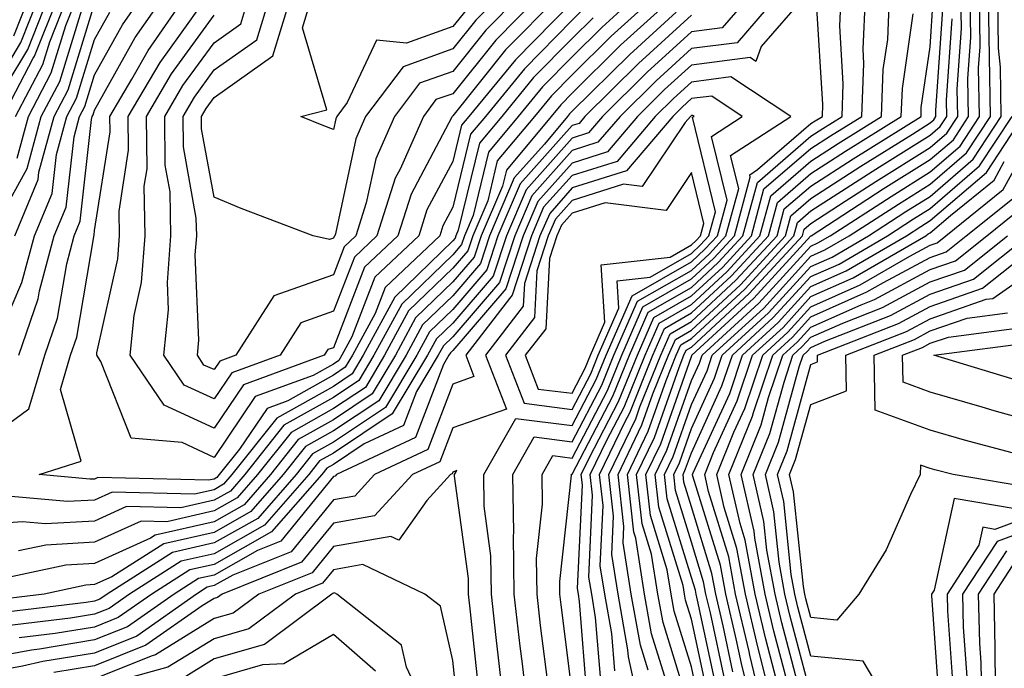
# Model space of a CAD drawing. Units: inches. Extents: x 1031843 to 1034483, y 7218698 to 7221338.
# Drawn here: x 1033372 to 1033454, y 7218746 to 7218800 of the extents above; entities that cross this region are included whole.
import ezdxf

# ---------------------------------------------------------------- set-up
doc = ezdxf.new("R2010")
doc.units = ezdxf.units.IN
doc.header["$MEASUREMENT"] = 0
doc.layers.add('Contour_10317218', color=7, linetype='Continuous', true_color=0xfe7e9f)

msp = doc.modelspace()

# ---------------------------------------------------------------- linework, layer by layer
at = {"layer": 'Contour_10317218'}
for points in [[(1033368.05, 7218764.127, 2968), (1033372.542, 7218767.428, 2968), (1033373.87, 7218771.92, 2968), (1033374.944, 7218775.026, 2968), (1033375.706, 7218779.576, 2968), (1033376.331, 7218781.92, 2968), (1033376.839, 7218783.131, 2968), (1033377.796, 7218791.666, 2968), (1033377.855, 7218791.92, 2968), (1033377.933, 7218792.037, 2968), (1033378.05, 7218792.428, 2968), (1033381.448, 7218798.522, 2968), (1033383.831, 7218801.92, 2968)], [(1033423.343, 7218801.92, 2969), (1033420.569, 7218799.401, 2969), (1033418.05, 7218796.92, 2969), (1033415.569, 7218794.401, 2969), (1033413.538, 7218791.92, 2969), (1033411.038, 7218788.932, 2969), (1033409.749, 7218783.619, 2969), (1033409.026, 7218781.92, 2969), (1033408.773, 7218781.197, 2969), (1033408.05, 7218780.338, 2969), (1033403.773, 7218776.197, 2969), (1033401.448, 7218771.92, 2969), (1033400.179, 7218769.791, 2969), (1033398.05, 7218768.385, 2969), (1033393.909, 7218766.061, 2969), (1033390.628, 7218761.92, 2969), (1033389.437, 7218760.533, 2969), (1033388.05, 7218759.772, 2969), (1033385.257, 7218759.127, 2969), (1033380.726, 7218759.244, 2969), (1033378.05, 7218758.014, 2969), (1033373.929, 7218757.799, 2969), (1033371.995, 7218757.975, 2969), (1033368.05, 7218757.682, 2969)], [(1033437.484, 7218801.92, 2976), (1033433.89, 7218797.76, 2976), (1033433.441, 7218796.529, 2976), (1033432.972, 7218796.842, 2976), (1033428.05, 7218796.197, 2976), (1033425.804, 7218794.166, 2976), (1033423.538, 7218791.92, 2976), (1033421.019, 7218788.951, 2976), (1033418.05, 7218788.014, 2976), (1033415.179, 7218784.791, 2976), (1033413.948, 7218781.92, 2976), (1033412.503, 7218777.467, 2976), (1033408.05, 7218772.311, 2976), (1033407.855, 7218772.115, 2976), (1033407.737, 7218771.92, 2976), (1033407.269, 7218771.139, 2976), (1033404.944, 7218765.026, 2976), (1033398.304, 7218761.92, 2976), (1033398.187, 7218761.783, 2976), (1033398.05, 7218761.764, 2976), (1033393.636, 7218756.334, 2976), (1033391.683, 7218755.553, 2976), (1033388.05, 7218753.502, 2976), (1033386.761, 7218753.209, 2976), (1033384.71, 7218751.92, 2976), (1033380.804, 7218749.166, 2976), (1033378.05, 7218748.072, 2976), (1033373.441, 7218747.311, 2976), (1033372.757, 7218747.213, 2976), (1033368.05, 7218746.354, 2976)], [(1033368.362, 7218792.233, 2977), (1033371.859, 7218798.111, 2977), (1033373.362, 7218801.92, 2977)], [(1033426.566, 7218801.92, 2971), (1033422.093, 7218797.877, 2971), (1033418.05, 7218793.873, 2971), (1033417.093, 7218792.877, 2971), (1033416.292, 7218791.92, 2971), (1033412.542, 7218787.428, 2971), (1033412.21, 7218786.08, 2971), (1033410.433, 7218781.92, 2971), (1033409.847, 7218780.123, 2971), (1033408.05, 7218778.053, 2971), (1033404.925, 7218775.045, 2971), (1033403.245, 7218771.92, 2971), (1033401.292, 7218768.678, 2971), (1033398.05, 7218766.51, 2971), (1033395.101, 7218764.869, 2971), (1033392.776, 7218761.92, 2971), (1033390.569, 7218759.401, 2971), (1033388.05, 7218757.975, 2971), (1033383.128, 7218756.842, 2971), (1033382.737, 7218756.608, 2971), (1033378.05, 7218754.479, 2971), (1033375.628, 7218754.342, 2971), (1033369.066, 7218752.936, 2971)], [(1033370.355, 7218791.92, 2975), (1033372.913, 7218796.783, 2975), (1033373.011, 7218796.959, 2975), (1033374.984, 7218801.92, 2975)], [(1033370.648, 7218794.518, 2976), (1033372.444, 7218797.526, 2976), (1033374.183, 7218801.92, 2976)], [(1033432.855, 7218801.92, 2974), (1033430.628, 7218799.342, 2974), (1033428.05, 7218799.01, 2974), (1033424.339, 7218795.631, 2974), (1033420.589, 7218791.92, 2974), (1033419.417, 7218790.553, 2974), (1033418.05, 7218790.104, 2974), (1033414.202, 7218785.768, 2974), (1033412.542, 7218781.92, 2974), (1033411.429, 7218778.541, 2974), (1033408.05, 7218774.615, 2974), (1033406.683, 7218773.287, 2974), (1033405.941, 7218771.92, 2974), (1033402.972, 7218766.998, 2974), (1033398.05, 7218763.717, 2974), (1033396.898, 7218763.072, 2974), (1033395.999, 7218761.92, 2974), (1033392.288, 7218757.682, 2974), (1033388.05, 7218755.299, 2974), (1033385.296, 7218754.674, 2974), (1033380.96, 7218751.92, 2974), (1033379.261, 7218750.709, 2974), (1033378.05, 7218750.24, 2974), (1033376.038, 7218749.908, 2974), (1033370.706, 7218749.264, 2974)], [(1033371.292, 7218798.678, 2978), (1033372.562, 7218801.92, 2978)], [(1033371.429, 7218791.92, 2974), (1033373.714, 7218796.256, 2974), (1033374.3, 7218798.17, 2974), (1033375.784, 7218801.92, 2974)], [(1033371.546, 7218788.424, 2973), (1033372.503, 7218791.92, 2973), (1033374.417, 7218795.553, 2973), (1033375.648, 7218799.518, 2973), (1033376.585, 7218801.92, 2973)], [(1033424.964, 7218801.92, 2970), (1033421.331, 7218798.639, 2970), (1033418.05, 7218795.397, 2970), (1033416.331, 7218793.639, 2970), (1033414.905, 7218791.92, 2970), (1033411.78, 7218788.19, 2970), (1033410.98, 7218784.85, 2970), (1033409.73, 7218781.92, 2970), (1033409.319, 7218780.651, 2970), (1033408.05, 7218779.205, 2970), (1033404.339, 7218775.631, 2970), (1033402.347, 7218771.92, 2970), (1033400.745, 7218769.225, 2970), (1033398.05, 7218767.447, 2970), (1033394.515, 7218765.455, 2970), (1033391.702, 7218761.92, 2970), (1033390.003, 7218759.967, 2970), (1033388.05, 7218758.873, 2970), (1033384.105, 7218757.975, 2970), (1033381.956, 7218758.014, 2970), (1033378.05, 7218756.256, 2970), (1033373.948, 7218756.022, 2970), (1033371.663, 7218755.533, 2970)], [(1033371.702, 7218771.92, 2969), (1033373.323, 7218776.647, 2969), (1033373.441, 7218777.311, 2969), (1033374.671, 7218781.92, 2969), (1033375.667, 7218784.303, 2969), (1033376.331, 7218790.201, 2969), (1033376.78, 7218791.92, 2969), (1033377.23, 7218792.74, 2969), (1033378.05, 7218795.397, 2969), (1033380.394, 7218799.576, 2969), (1033382.015, 7218801.92, 2969)], [(1033435.179, 7218801.92, 2975), (1033431.878, 7218798.092, 2975), (1033428.05, 7218797.604, 2975), (1033425.081, 7218794.889, 2975), (1033422.073, 7218791.92, 2975), (1033420.218, 7218789.752, 2975), (1033418.05, 7218789.068, 2975), (1033414.691, 7218785.279, 2975), (1033413.245, 7218781.92, 2975), (1033411.976, 7218777.994, 2975), (1033408.05, 7218773.463, 2975), (1033407.269, 7218772.701, 2975), (1033406.839, 7218771.92, 2975), (1033405.003, 7218768.873, 2975), (1033403.929, 7218766.041, 2975), (1033400.628, 7218764.498, 2975), (1033398.05, 7218762.779, 2975), (1033397.503, 7218762.467, 2975), (1033397.073, 7218761.92, 2975), (1033392.855, 7218757.115, 2975), (1033388.05, 7218754.401, 2975), (1033386.038, 7218753.932, 2975), (1033382.835, 7218751.92, 2975), (1033380.023, 7218749.947, 2975), (1033378.05, 7218749.147, 2975), (1033374.73, 7218748.6, 2975), (1033371.722, 7218748.248, 2975)], [(1033419.026, 7218800.943, 2967), (1033418.05, 7218799.967, 2967), (1033414.066, 7218795.904, 2967), (1033410.784, 7218791.92, 2967), (1033409.534, 7218790.436, 2967), (1033408.05, 7218784.322, 2967), (1033407.21, 7218782.76, 2967), (1033406.956, 7218781.92, 2967), (1033402.386, 7218777.584, 2967), (1033401.546, 7218775.416, 2967), (1033399.651, 7218771.92, 2967), (1033399.046, 7218770.924, 2967), (1033398.05, 7218770.24, 2967), (1033394.222, 7218768.092, 2967), (1033392.503, 7218767.467, 2967), (1033390.179, 7218764.049, 2967), (1033388.48, 7218761.92, 2967), (1033388.284, 7218761.686, 2967), (1033388.05, 7218761.549, 2967), (1033387.581, 7218761.451, 2967), (1033378.304, 7218761.666, 2967), (1033378.05, 7218761.549, 2967), (1033377.659, 7218761.529, 2967), (1033373.401, 7218761.92, 2967), (1033376.917, 7218763.053, 2967), (1033375.179, 7218769.049, 2967), (1033376.019, 7218771.92, 2967), (1033376.546, 7218773.424, 2967), (1033377.972, 7218781.842, 2967), (1033377.991, 7218781.92, 2967), (1033378.011, 7218781.959, 2967), (1033378.05, 7218782.35, 2967), (1033379.339, 7218790.631, 2967), (1033379.319, 7218791.92, 2967), (1033381.155, 7218795.026, 2967), (1033382.523, 7218797.447, 2967), (1033385.628, 7218801.92, 2967)], [(1033418.05, 7218801.49, 2966), (1033413.304, 7218796.666, 2966), (1033409.398, 7218791.92, 2966), (1033408.792, 7218791.178, 2966), (1033408.05, 7218788.151, 2966), (1033405.882, 7218784.088, 2966), (1033405.198, 7218781.92, 2966), (1033401.526, 7218778.443, 2966), (1033399.593, 7218773.463, 2966), (1033398.773, 7218771.92, 2966), (1033398.499, 7218771.471, 2966), (1033398.05, 7218771.178, 2966), (1033396.351, 7218770.221, 2966), (1033391.507, 7218768.463, 2966), (1033388.05, 7218763.365, 2966), (1033385.374, 7218764.596, 2966), (1033381.097, 7218764.967, 2966), (1033378.577, 7218771.393, 2966), (1033378.226, 7218771.92, 2966), (1033378.245, 7218772.115, 2966), (1033379.984, 7218779.986, 2966), (1033380.12, 7218781.92, 2966), (1033380.101, 7218783.971, 2966), (1033380.882, 7218789.088, 2966), (1033380.862, 7218791.92, 2966), (1033383.538, 7218796.432, 2966), (1033386.019, 7218799.889, 2966), (1033387.444, 7218801.92, 2966)], [(1033416.859, 7218801.92, 2965), (1033412.484, 7218797.486, 2965), (1033408.05, 7218791.959, 2965), (1033408.011, 7218791.92, 2965), (1033407.972, 7218791.842, 2965), (1033404.554, 7218785.416, 2965), (1033403.441, 7218781.92, 2965), (1033400.667, 7218779.303, 2965), (1033398.05, 7218772.545, 2965), (1033397.581, 7218772.389, 2965), (1033397.288, 7218771.92, 2965), (1033390.53, 7218769.44, 2965), (1033388.05, 7218765.807, 2965), (1033383.87, 7218767.74, 2965), (1033381.038, 7218771.92, 2965), (1033381.37, 7218775.24, 2965), (1033381.976, 7218777.994, 2965), (1033382.288, 7218781.92, 2965), (1033382.21, 7218786.08, 2965), (1033382.444, 7218787.526, 2965), (1033382.386, 7218791.92, 2965), (1033384.495, 7218795.475, 2965), (1033388.05, 7218800.397, 2965)], [(1033415.218, 7218801.92, 2964), (1033411.663, 7218798.307, 2964), (1033408.05, 7218793.815, 2964), (1033406.644, 7218793.326, 2964), (1033405.589, 7218791.92, 2964), (1033403.636, 7218787.506, 2964), (1033403.226, 7218786.744, 2964), (1033401.683, 7218781.92, 2964), (1033399.827, 7218780.143, 2964), (1033398.05, 7218775.611, 2964), (1033395.335, 7218774.635, 2964), (1033393.597, 7218771.92, 2964), (1033389.534, 7218770.436, 2964), (1033388.05, 7218768.268, 2964), (1033385.55, 7218769.42, 2964), (1033383.851, 7218771.92, 2964), (1033384.241, 7218775.729, 2964), (1033384.144, 7218778.014, 2964), (1033384.437, 7218781.92, 2964), (1033384.378, 7218785.592, 2964), (1033383.968, 7218787.838, 2964), (1033383.929, 7218791.92, 2964), (1033385.452, 7218794.518, 2964), (1033388.05, 7218798.092, 2964), (1033390.296, 7218799.674, 2964), (1033390.98, 7218801.92, 2964)], [(1033413.558, 7218801.92, 2963), (1033410.823, 7218799.147, 2963), (1033408.05, 7218795.69, 2963), (1033405.276, 7218794.693, 2963), (1033403.167, 7218791.92, 2963), (1033401.605, 7218788.365, 2963), (1033400.804, 7218784.674, 2963), (1033399.925, 7218781.92, 2963), (1033398.968, 7218781.002, 2963), (1033398.05, 7218778.658, 2963), (1033393.069, 7218776.901, 2963), (1033389.886, 7218771.92, 2963), (1033388.538, 7218771.432, 2963), (1033388.05, 7218770.709, 2963), (1033387.21, 7218771.08, 2963), (1033386.663, 7218771.92, 2963), (1033386.78, 7218773.19, 2963), (1033386.468, 7218780.338, 2963), (1033386.605, 7218781.92, 2963), (1033386.566, 7218783.404, 2963), (1033385.491, 7218789.361, 2963), (1033385.472, 7218791.92, 2963), (1033386.429, 7218793.541, 2963), (1033388.05, 7218795.807, 2963), (1033391.644, 7218798.326, 2963), (1033392.737, 7218801.92, 2963)], [(1033411.898, 7218801.92, 2962), (1033409.984, 7218799.986, 2962), (1033408.05, 7218797.565, 2962), (1033403.89, 7218796.08, 2962), (1033400.745, 7218791.92, 2962), (1033399.925, 7218790.045, 2962), (1033398.226, 7218782.096, 2962), (1033398.167, 7218781.92, 2962), (1033398.109, 7218781.861, 2962), (1033398.05, 7218781.725, 2962), (1033397.737, 7218781.608, 2962), (1033396.351, 7218781.92, 2962), (1033390.335, 7218784.205, 2962), (1033388.05, 7218785.143, 2962), (1033387.015, 7218790.885, 2962), (1033386.995, 7218791.92, 2962), (1033387.386, 7218792.584, 2962), (1033388.05, 7218793.502, 2962), (1033392.991, 7218796.979, 2962), (1033394.495, 7218801.92, 2962)], [(1033409.163, 7218800.807, 2961), (1033408.05, 7218799.44, 2961), (1033404.183, 7218798.053, 2961), (1033401.663, 7218798.307, 2961), (1033399.202, 7218793.072, 2961), (1033398.343, 7218791.92, 2961), (1033398.245, 7218791.725, 2961), (1033398.05, 7218790.807, 2961), (1033397.249, 7218791.119, 2961), (1033395.335, 7218791.92, 2961), (1033397.503, 7218792.467, 2961), (1033395.472, 7218799.342, 2961), (1033396.253, 7218801.92, 2961)], [(1033418.05, 7218743.678, 2975), (1033417.132, 7218751.002, 2975), (1033417.034, 7218751.92, 2975), (1033417.015, 7218752.955, 2975), (1033417.991, 7218761.861, 2975), (1033417.991, 7218761.92, 2975), (1033418.011, 7218761.959, 2975), (1033418.05, 7218761.959, 2975), (1033421.468, 7218768.502, 2975), (1033422.855, 7218771.92, 2975), (1033424.437, 7218775.533, 2975), (1033428.05, 7218777.584, 2975), (1033430.296, 7218779.674, 2975), (1033432.366, 7218781.92, 2975), (1033433.577, 7218786.393, 2975), (1033438.05, 7218790.26, 2975), (1033439.066, 7218790.904, 2975), (1033440.667, 7218791.92, 2975), (1033440.765, 7218794.635, 2975), (1033440.472, 7218799.498, 2975), (1033440.589, 7218801.92, 2975)], [(1033419.319, 7218743.19, 2974), (1033418.675, 7218751.295, 2974), (1033418.577, 7218751.92, 2974), (1033418.499, 7218752.369, 2974), (1033418.909, 7218761.061, 2974), (1033418.812, 7218761.92, 2974), (1033419.495, 7218763.365, 2974), (1033421.937, 7218768.033, 2974), (1033423.519, 7218771.92, 2974), (1033424.905, 7218775.065, 2974), (1033428.05, 7218776.881, 2974), (1033430.667, 7218779.303, 2974), (1033433.069, 7218781.92, 2974), (1033434.124, 7218785.846, 2974), (1033438.05, 7218789.225, 2974), (1033439.691, 7218790.279, 2974), (1033442.327, 7218791.92, 2974), (1033442.484, 7218796.354, 2974), (1033442.425, 7218797.545, 2974), (1033442.62, 7218801.92, 2974)], [(1033420.472, 7218744.342, 2973), (1033420.023, 7218749.947, 2973), (1033419.691, 7218751.92, 2973), (1033419.456, 7218753.326, 2973), (1033419.769, 7218760.201, 2973), (1033419.573, 7218761.92, 2973), (1033420.98, 7218764.85, 2973), (1033422.405, 7218767.565, 2973), (1033424.163, 7218771.92, 2973), (1033425.355, 7218774.615, 2973), (1033428.05, 7218776.158, 2973), (1033431.038, 7218778.932, 2973), (1033433.792, 7218781.92, 2973), (1033434.691, 7218785.279, 2973), (1033438.05, 7218788.17, 2973), (1033440.335, 7218789.635, 2973), (1033443.968, 7218791.92, 2973), (1033444.124, 7218795.846, 2973), (1033444.495, 7218798.365, 2973), (1033444.651, 7218801.92, 2973)], [(1033428.011, 7218741.959, 2968), (1033425.667, 7218749.537, 2968), (1033425.237, 7218751.92, 2968), (1033424.71, 7218755.26, 2968), (1033423.929, 7218757.799, 2968), (1033423.46, 7218761.92, 2968), (1033424.944, 7218765.026, 2968), (1033427.015, 7218770.885, 2968), (1033427.425, 7218771.92, 2968), (1033427.62, 7218772.35, 2968), (1033428.05, 7218772.604, 2968), (1033432.894, 7218777.076, 2968), (1033437.347, 7218781.92, 2968), (1033437.503, 7218782.467, 2968), (1033438.05, 7218782.955, 2968), (1033440.941, 7218784.811, 2968), (1033443.499, 7218786.471, 2968), (1033448.05, 7218789.322, 2968), (1033449.456, 7218790.514, 2968), (1033450.355, 7218791.92, 2968), (1033450.316, 7218794.186, 2968), (1033450.667, 7218799.303, 2968), (1033450.628, 7218801.92, 2968)], [(1033428.734, 7218742.604, 2967), (1033428.05, 7218745.826, 2967), (1033426.605, 7218750.475, 2967), (1033426.351, 7218751.92, 2967), (1033426.019, 7218753.951, 2967), (1033424.612, 7218758.483, 2967), (1033424.241, 7218761.92, 2967), (1033425.472, 7218764.498, 2967), (1033428.05, 7218771.822, 2967), (1033428.089, 7218771.881, 2967), (1033428.089, 7218771.92, 2967), (1033433.284, 7218776.686, 2967), (1033438.05, 7218781.92, 2967), (1033438.069, 7218781.92, 2967), (1033444.124, 7218785.846, 2967), (1033448.05, 7218788.307, 2967), (1033450.003, 7218789.967, 2967), (1033451.273, 7218791.92, 2967), (1033451.214, 7218795.084, 2967), (1033451.448, 7218798.522, 2967), (1033451.39, 7218801.92, 2967)], [(1033429.437, 7218743.307, 2966), (1033428.05, 7218749.811, 2966), (1033427.542, 7218751.412, 2966), (1033427.464, 7218751.92, 2966), (1033427.347, 7218752.623, 2966), (1033425.316, 7218759.186, 2966), (1033425.023, 7218761.92, 2966), (1033425.999, 7218763.971, 2966), (1033428.05, 7218769.811, 2966), (1033428.714, 7218771.256, 2966), (1033428.948, 7218771.92, 2966), (1033433.694, 7218776.276, 2966), (1033438.05, 7218781.061, 2966), (1033438.636, 7218781.334, 2966), (1033439.671, 7218781.92, 2966), (1033444.769, 7218785.201, 2966), (1033448.05, 7218787.272, 2966), (1033450.55, 7218789.42, 2966), (1033452.191, 7218791.92, 2966), (1033452.112, 7218795.983, 2966), (1033452.23, 7218797.74, 2966), (1033452.171, 7218801.92, 2966)], [(1033430.14, 7218744.01, 2965), (1033428.558, 7218751.412, 2965), (1033428.441, 7218751.92, 2965), (1033428.382, 7218752.252, 2965), (1033428.05, 7218753.307, 2965), (1033426.019, 7218759.889, 2965), (1033425.784, 7218761.92, 2965), (1033426.526, 7218763.443, 2965), (1033428.05, 7218767.779, 2965), (1033429.359, 7218770.611, 2965), (1033429.788, 7218771.92, 2965), (1033434.105, 7218775.865, 2965), (1033438.05, 7218780.221, 2965), (1033439.222, 7218780.748, 2965), (1033441.273, 7218781.92, 2965), (1033445.394, 7218784.576, 2965), (1033448.05, 7218786.256, 2965), (1033451.097, 7218788.873, 2965), (1033453.109, 7218791.92, 2965), (1033453.011, 7218796.881, 2965), (1033453.011, 7218796.959, 2965), (1033452.933, 7218801.92, 2965)], [(1033430.843, 7218744.713, 2964), (1033429.632, 7218750.338, 2964), (1033429.261, 7218751.92, 2964), (1033429.066, 7218752.936, 2964), (1033428.05, 7218756.256, 2964), (1033426.722, 7218760.592, 2964), (1033426.566, 7218761.92, 2964), (1033427.054, 7218762.916, 2964), (1033428.05, 7218765.768, 2964), (1033429.984, 7218769.986, 2964), (1033430.628, 7218771.92, 2964), (1033434.495, 7218775.475, 2964), (1033438.05, 7218779.361, 2964), (1033439.827, 7218780.143, 2964), (1033442.874, 7218781.92, 2964), (1033446.019, 7218783.951, 2964), (1033448.05, 7218785.221, 2964), (1033451.644, 7218788.326, 2964), (1033454.007, 7218791.92, 2964), (1033453.929, 7218796.041, 2964), (1033453.773, 7218797.643, 2964), (1033453.714, 7218801.92, 2964)], [(1033371.351, 7218781.92, 2971), (1033373.323, 7218786.647, 2971), (1033373.382, 7218787.252, 2971), (1033374.651, 7218791.92, 2971), (1033375.823, 7218794.147, 2971), (1033378.05, 7218801.334, 2971)], [(1033416.097, 7218743.873, 2976), (1033415.413, 7218749.283, 2976), (1033415.12, 7218751.92, 2976), (1033415.081, 7218754.889, 2976), (1033415.569, 7218759.44, 2976), (1033415.53, 7218761.92, 2976), (1033416.448, 7218763.522, 2976), (1033418.05, 7218763.307, 2976), (1033421.019, 7218768.951, 2976), (1033422.21, 7218771.92, 2976), (1033423.987, 7218775.983, 2976), (1033428.05, 7218778.307, 2976), (1033429.925, 7218780.045, 2976), (1033431.663, 7218781.92, 2976), (1033432.972, 7218786.842, 2976), (1033432.933, 7218787.037, 2976), (1033433.597, 7218787.467, 2976), (1033438.05, 7218791.315, 2976), (1033438.421, 7218791.549, 2976), (1033439.026, 7218791.92, 2976), (1033439.046, 7218792.916, 2976), (1033438.519, 7218801.451, 2976)], [(1033423.812, 7218741.92, 2971), (1033422.776, 7218746.647, 2971), (1033422.718, 7218747.252, 2971), (1033421.898, 7218751.92, 2971), (1033421.37, 7218755.24, 2971), (1033421.526, 7218758.443, 2971), (1033421.136, 7218761.92, 2971), (1033423.382, 7218766.588, 2971), (1033423.734, 7218767.604, 2971), (1033425.472, 7218771.92, 2971), (1033426.253, 7218773.717, 2971), (1033428.05, 7218774.733, 2971), (1033431.78, 7218778.19, 2971), (1033435.218, 7218781.92, 2971), (1033435.804, 7218784.166, 2971), (1033438.05, 7218786.08, 2971), (1033441.605, 7218788.365, 2971), (1033447.288, 7218791.92, 2971), (1033447.308, 7218792.662, 2971), (1033448.05, 7218797.74, 2971), (1033448.304, 7218801.666, 2971)], [(1033426.78, 7218800.651, 2972), (1033422.874, 7218797.096, 2972), (1033418.05, 7218792.35, 2972), (1033417.835, 7218792.135, 2972), (1033417.679, 7218791.92, 2972), (1033415.726, 7218789.596, 2972), (1033413.206, 7218786.764, 2972), (1033411.136, 7218781.92, 2972), (1033410.374, 7218779.596, 2972), (1033408.05, 7218776.901, 2972), (1033405.511, 7218774.459, 2972), (1033404.144, 7218771.92, 2972), (1033401.859, 7218768.111, 2972), (1033398.05, 7218765.572, 2972), (1033395.706, 7218764.264, 2972), (1033393.851, 7218761.92, 2972), (1033391.136, 7218758.834, 2972), (1033388.05, 7218757.076, 2972), (1033383.851, 7218756.119, 2972), (1033379.495, 7218753.365, 2972), (1033378.05, 7218752.721, 2972), (1033377.308, 7218752.662, 2972), (1033373.831, 7218751.92, 2972), (1033368.675, 7218751.295, 2972)], [(1033428.05, 7218800.397, 2973), (1033423.616, 7218796.354, 2973), (1033419.124, 7218791.92, 2973), (1033418.636, 7218791.334, 2973), (1033418.05, 7218791.158, 2973), (1033413.694, 7218786.276, 2973), (1033411.839, 7218781.92, 2973), (1033410.901, 7218779.068, 2973), (1033408.05, 7218775.748, 2973), (1033406.097, 7218773.873, 2973), (1033405.042, 7218771.92, 2973), (1033402.425, 7218767.545, 2973), (1033398.05, 7218764.635, 2973), (1033396.312, 7218763.658, 2973), (1033394.925, 7218761.92, 2973), (1033391.722, 7218758.248, 2973), (1033388.05, 7218756.197, 2973), (1033384.573, 7218755.397, 2973), (1033379.085, 7218751.92, 2973), (1033378.48, 7218751.49, 2973), (1033378.05, 7218751.315, 2973), (1033377.327, 7218751.197, 2973), (1033369.691, 7218750.279, 2973)], [(1033370.335, 7218774.205, 2970), (1033371.956, 7218778.014, 2970), (1033373.011, 7218781.92, 2970), (1033374.495, 7218785.475, 2970), (1033374.847, 7218788.717, 2970), (1033375.726, 7218791.92, 2970), (1033376.526, 7218793.443, 2970), (1033378.05, 7218798.365, 2970), (1033379.319, 7218800.651, 2970)], [(1033370.843, 7218784.713, 2972), (1033372.405, 7218787.565, 2972), (1033373.577, 7218791.92, 2972), (1033375.12, 7218794.85, 2972), (1033376.976, 7218800.846, 2972)], [(1033421.624, 7218745.494, 2972), (1033421.37, 7218748.6, 2972), (1033420.784, 7218751.92, 2972), (1033420.413, 7218754.283, 2972), (1033420.648, 7218759.322, 2972), (1033420.355, 7218761.92, 2972), (1033422.484, 7218766.354, 2972), (1033422.874, 7218767.096, 2972), (1033424.808, 7218771.92, 2972), (1033425.804, 7218774.166, 2972), (1033428.05, 7218775.455, 2972), (1033431.409, 7218778.561, 2972), (1033434.495, 7218781.92, 2972), (1033435.257, 7218784.713, 2972), (1033438.05, 7218787.135, 2972), (1033440.96, 7218789.01, 2972), (1033445.628, 7218791.92, 2972), (1033445.726, 7218794.244, 2972), (1033446.624, 7218800.494, 2972)], [(1033424.417, 7218745.553, 2970), (1033423.773, 7218747.643, 2970), (1033423.011, 7218751.92, 2970), (1033422.327, 7218756.197, 2970), (1033422.386, 7218757.584, 2970), (1033421.917, 7218761.92, 2970), (1033423.89, 7218766.08, 2970), (1033424.827, 7218768.697, 2970), (1033426.116, 7218771.92, 2970), (1033426.722, 7218773.248, 2970), (1033428.05, 7218774.029, 2970), (1033432.151, 7218777.818, 2970), (1033435.921, 7218781.92, 2970), (1033436.37, 7218783.6, 2970), (1033438.05, 7218785.045, 2970), (1033442.23, 7218787.74, 2970), (1033446.566, 7218790.436, 2970), (1033448.05, 7218791.373, 2970), (1033448.343, 7218791.627, 2970), (1033448.538, 7218791.92, 2970), (1033448.538, 7218792.408, 2970), (1033449.105, 7218800.865, 2970)], [(1033419.808, 7218800.162, 2968), (1033418.05, 7218798.443, 2968), (1033414.808, 7218795.162, 2968), (1033412.151, 7218791.92, 2968), (1033410.296, 7218789.674, 2968), (1033408.519, 7218782.389, 2968), (1033408.323, 7218781.92, 2968), (1033408.245, 7218781.725, 2968), (1033408.05, 7218781.49, 2968), (1033403.187, 7218776.783, 2968), (1033400.55, 7218771.92, 2968), (1033399.612, 7218770.358, 2968), (1033398.05, 7218769.303, 2968), (1033393.323, 7218766.647, 2968), (1033389.554, 7218761.92, 2968), (1033388.851, 7218761.119, 2968), (1033388.05, 7218760.651, 2968), (1033386.409, 7218760.279, 2968), (1033379.515, 7218760.455, 2968), (1033378.05, 7218759.791, 2968), (1033375.784, 7218759.654, 2968), (1033369.769, 7218760.201, 2968)], [(1033426.214, 7218743.756, 2969), (1033424.71, 7218748.58, 2969), (1033424.124, 7218751.92, 2969), (1033423.382, 7218756.588, 2969), (1033423.226, 7218757.096, 2969), (1033422.679, 7218761.92, 2969), (1033424.417, 7218765.553, 2969), (1033425.921, 7218769.791, 2969), (1033426.78, 7218771.92, 2969), (1033427.171, 7218772.799, 2969), (1033428.05, 7218773.307, 2969), (1033432.523, 7218777.447, 2969), (1033436.624, 7218781.92, 2969), (1033436.937, 7218783.033, 2969), (1033438.05, 7218784.01, 2969), (1033442.874, 7218787.096, 2969), (1033443.812, 7218787.682, 2969), (1033448.05, 7218790.338, 2969), (1033448.89, 7218791.08, 2969), (1033449.456, 7218791.92, 2969), (1033449.417, 7218793.287, 2969), (1033449.886, 7218800.084, 2969)], [(1033414.378, 7218741.92, 2977), (1033413.89, 7218746.08, 2977), (1033413.694, 7218747.565, 2977), (1033413.206, 7218751.92, 2977), (1033413.148, 7218756.822, 2977), (1033413.167, 7218757.037, 2977), (1033413.089, 7218761.92, 2977), (1033414.886, 7218765.084, 2977), (1033418.05, 7218764.674, 2977), (1033420.55, 7218769.42, 2977), (1033421.546, 7218771.92, 2977), (1033423.538, 7218776.432, 2977), (1033428.05, 7218779.01, 2977), (1033429.554, 7218780.416, 2977), (1033430.941, 7218781.92, 2977), (1033432.015, 7218785.885, 2977), (1033431.331, 7218788.639, 2977), (1033436.37, 7218791.92, 2977), (1033431.351, 7218795.221, 2977), (1033428.05, 7218794.791, 2977), (1033426.546, 7218793.424, 2977), (1033425.023, 7218791.92, 2977), (1033421.819, 7218788.151, 2977), (1033418.05, 7218786.959, 2977), (1033415.667, 7218784.303, 2977), (1033414.651, 7218781.92, 2977), (1033413.03, 7218776.94, 2977), (1033412.796, 7218776.666, 2977), (1033409.144, 7218771.92, 2977), (1033409.827, 7218770.143, 2977), (1033408.05, 7218769.498, 2977), (1033405.96, 7218764.01, 2977), (1033401.487, 7218761.92, 2977), (1033399.847, 7218760.123, 2977), (1033398.05, 7218759.811, 2977), (1033394.515, 7218755.455, 2977), (1033389.632, 7218753.502, 2977), (1033388.05, 7218752.623, 2977), (1033387.484, 7218752.486, 2977), (1033386.585, 7218751.92, 2977), (1033381.585, 7218748.385, 2977), (1033378.05, 7218746.979, 2977), (1033373.714, 7218746.256, 2977), (1033372.015, 7218745.885, 2977), (1033368.05, 7218745.143, 2977)], [(1033412.425, 7218741.92, 2978), (1033411.976, 7218745.846, 2978), (1033411.702, 7218748.268, 2978), (1033411.292, 7218751.92, 2978), (1033411.253, 7218755.123, 2978), (1033410.687, 7218759.283, 2978), (1033410.648, 7218761.92, 2978), (1033413.343, 7218766.627, 2978), (1033418.05, 7218766.022, 2978), (1033420.081, 7218769.889, 2978), (1033420.901, 7218771.92, 2978), (1033423.089, 7218776.881, 2978), (1033428.05, 7218779.733, 2978), (1033429.183, 7218780.787, 2978), (1033430.237, 7218781.92, 2978), (1033431.038, 7218784.908, 2978), (1033429.73, 7218790.24, 2978), (1033432.308, 7218791.92, 2978), (1033429.749, 7218793.619, 2978), (1033428.05, 7218793.404, 2978), (1033427.269, 7218792.701, 2978), (1033426.487, 7218791.92, 2978), (1033422.601, 7218787.369, 2978), (1033418.05, 7218785.924, 2978), (1033416.175, 7218783.795, 2978), (1033415.355, 7218781.92, 2978), (1033414.066, 7218777.936, 2978), (1033413.948, 7218776.022, 2978), (1033410.804, 7218771.92, 2978), (1033412.562, 7218767.408, 2978), (1033408.05, 7218765.826, 2978), (1033406.976, 7218762.994, 2978), (1033404.691, 7218761.92, 2978), (1033401.507, 7218758.463, 2978), (1033398.05, 7218757.858, 2978), (1033395.394, 7218754.576, 2978), (1033388.734, 7218751.92, 2978), (1033388.343, 7218751.627, 2978), (1033388.05, 7218751.549, 2978), (1033387.054, 7218750.924, 2978), (1033382.347, 7218747.623, 2978), (1033378.05, 7218745.904, 2978), (1033374.632, 7218745.338, 2978)], [(1033431.526, 7218745.397, 2963), (1033430.706, 7218749.264, 2963), (1033430.101, 7218751.92, 2963), (1033429.769, 7218753.639, 2963), (1033428.05, 7218759.225, 2963), (1033427.405, 7218761.276, 2963), (1033427.347, 7218761.92, 2963), (1033427.562, 7218762.408, 2963), (1033428.05, 7218763.756, 2963), (1033430.609, 7218769.361, 2963), (1033431.487, 7218771.92, 2963), (1033434.905, 7218775.065, 2963), (1033438.05, 7218778.522, 2963), (1033440.413, 7218779.557, 2963), (1033444.476, 7218781.92, 2963), (1033446.644, 7218783.326, 2963), (1033448.05, 7218784.205, 2963), (1033452.191, 7218787.779, 2963), (1033454.925, 7218791.92, 2963)], [(1033433.265, 7218741.92, 2962), (1033432.23, 7218746.1, 2962), (1033431.8, 7218748.17, 2962), (1033430.921, 7218751.92, 2962), (1033430.472, 7218754.342, 2962), (1033428.167, 7218761.803, 2962), (1033428.148, 7218761.92, 2962), (1033428.206, 7218762.076, 2962), (1033431.253, 7218768.717, 2962), (1033432.327, 7218771.92, 2962), (1033435.316, 7218774.654, 2962), (1033438.05, 7218777.662, 2962), (1033440.999, 7218778.971, 2962), (1033446.077, 7218781.92, 2962), (1033447.269, 7218782.701, 2962), (1033448.05, 7218783.19, 2962), (1033452.757, 7218787.213, 2962), (1033455.843, 7218791.92, 2962)], [(1033435.003, 7218741.92, 2960), (1033434.007, 7218745.963, 2960), (1033433.616, 7218747.486, 2960), (1033432.581, 7218751.92, 2960), (1033431.859, 7218755.729, 2960), (1033430.804, 7218759.166, 2960), (1033430.179, 7218761.92, 2960), (1033431.605, 7218765.475, 2960), (1033432.523, 7218767.447, 2960), (1033434.026, 7218771.92, 2960), (1033436.116, 7218773.854, 2960), (1033438.05, 7218775.963, 2960), (1033442.171, 7218777.799, 2960), (1033446.351, 7218780.221, 2960), (1033448.05, 7218781.139, 2960), (1033448.636, 7218781.334, 2960), (1033449.359, 7218781.92, 2960), (1033454.163, 7218785.807, 2960), (1033456.917, 7218790.787, 2960)], [(1033434.124, 7218741.92, 2961), (1033432.933, 7218746.803, 2961), (1033432.874, 7218747.096, 2961), (1033431.741, 7218751.92, 2961), (1033431.175, 7218755.045, 2961), (1033429.476, 7218760.494, 2961), (1033429.163, 7218761.92, 2961), (1033429.905, 7218763.776, 2961), (1033431.878, 7218768.092, 2961), (1033433.167, 7218771.92, 2961), (1033435.726, 7218774.244, 2961), (1033438.05, 7218776.822, 2961), (1033441.585, 7218778.385, 2961), (1033447.679, 7218781.92, 2961), (1033447.894, 7218782.076, 2961), (1033448.05, 7218782.154, 2961), (1033449.749, 7218783.619, 2961), (1033453.401, 7218786.568, 2961), (1033454.261, 7218788.131, 2961)], [(1033435.159, 7218744.811, 2959), (1033434.28, 7218748.151, 2959), (1033433.401, 7218751.92, 2959), (1033432.562, 7218756.432, 2959), (1033432.132, 7218757.838, 2959), (1033431.194, 7218761.92, 2959), (1033433.167, 7218766.803, 2959), (1033433.245, 7218767.115, 2959), (1033434.866, 7218771.92, 2959), (1033436.526, 7218773.443, 2959), (1033438.05, 7218775.123, 2959), (1033442.757, 7218777.213, 2959), (1033444.144, 7218778.014, 2959), (1033448.05, 7218780.104, 2959), (1033449.398, 7218780.572, 2959), (1033451.077, 7218781.92, 2959), (1033454.944, 7218785.026, 2959)], [(1033436.312, 7218743.658, 2958), (1033434.944, 7218748.815, 2958), (1033434.222, 7218751.92, 2958), (1033433.362, 7218756.608, 2958), (1033433.304, 7218757.174, 2958), (1033432.21, 7218761.92, 2958), (1033433.89, 7218766.08, 2958), (1033434.515, 7218768.385, 2958), (1033435.706, 7218771.92, 2958), (1033436.937, 7218773.033, 2958), (1033438.05, 7218774.264, 2958), (1033442.269, 7218776.139, 2958), (1033443.382, 7218776.588, 2958), (1033448.05, 7218779.088, 2958), (1033450.159, 7218779.811, 2958), (1033452.796, 7218781.92, 2958), (1033455.706, 7218784.264, 2958)], [(1033437.464, 7218742.506, 2957), (1033435.628, 7218749.498, 2957), (1033435.062, 7218751.92, 2957), (1033434.378, 7218755.592, 2957), (1033434.124, 7218757.994, 2957), (1033433.226, 7218761.92, 2957), (1033434.612, 7218765.358, 2957), (1033435.804, 7218769.674, 2957), (1033436.546, 7218771.92, 2957), (1033437.327, 7218772.643, 2957), (1033438.05, 7218773.424, 2957), (1033440.745, 7218774.615, 2957), (1033444.066, 7218775.904, 2957), (1033448.05, 7218778.053, 2957), (1033450.921, 7218779.049, 2957), (1033454.515, 7218781.92, 2957)], [(1033438.05, 7218743.502, 2956), (1033436.292, 7218750.162, 2956), (1033435.882, 7218751.92, 2956), (1033435.394, 7218754.576, 2956), (1033434.944, 7218758.815, 2956), (1033434.241, 7218761.92, 2956), (1033435.335, 7218764.635, 2956), (1033437.073, 7218770.943, 2956), (1033437.405, 7218771.92, 2956), (1033437.737, 7218772.233, 2956), (1033438.05, 7218772.565, 2956), (1033439.222, 7218773.092, 2956), (1033444.73, 7218775.24, 2956), (1033448.05, 7218777.018, 2956), (1033451.683, 7218778.287, 2956), (1033456.234, 7218781.92, 2956)], [(1033445.023, 7218741.92, 2955), (1033442.425, 7218746.295, 2955), (1033438.05, 7218746.725, 2955), (1033436.956, 7218750.826, 2955), (1033436.722, 7218751.92, 2955), (1033436.409, 7218753.561, 2955), (1033435.784, 7218759.654, 2955), (1033435.257, 7218761.92, 2955), (1033436.058, 7218763.912, 2955), (1033438.05, 7218771.139, 2955), (1033438.616, 7218771.354, 2955), (1033438.616, 7218771.92, 2955), (1033445.394, 7218774.576, 2955), (1033448.05, 7218776.002, 2955), (1033452.444, 7218777.526, 2955), (1033457.952, 7218781.92, 2955)], [(1033456.878, 7218760.748, 2954), (1033449.964, 7218761.92, 2954), (1033448.441, 7218762.311, 2954), (1033448.05, 7218762.428, 2954), (1033447.249, 7218762.721, 2954), (1033447.21, 7218761.92, 2954), (1033446.39, 7218760.26, 2954), (1033444.359, 7218755.611, 2954), (1033442.073, 7218751.92, 2954), (1033440.237, 7218749.733, 2954), (1033438.05, 7218749.947, 2954), (1033437.64, 7218751.51, 2954), (1033437.542, 7218751.92, 2954), (1033437.425, 7218752.545, 2954), (1033436.605, 7218760.475, 2954), (1033436.273, 7218761.92, 2954), (1033436.78, 7218763.19, 2954), (1033438.05, 7218767.779, 2954), (1033441.038, 7218768.932, 2954), (1033440.98, 7218771.92, 2954), (1033446.058, 7218773.912, 2954), (1033448.05, 7218774.967, 2954), (1033452.737, 7218776.608, 2954), (1033453.304, 7218776.666, 2954), (1033458.05, 7218779.986, 2954)], [(1033456.702, 7218763.268, 2953), (1033450.921, 7218764.791, 2953), (1033448.05, 7218765.631, 2953), (1033443.441, 7218767.311, 2953), (1033443.362, 7218771.92, 2953), (1033446.741, 7218773.229, 2953), (1033448.05, 7218773.951, 2953), (1033451.155, 7218775.026, 2953), (1033454.515, 7218775.455, 2953)], [(1033458.05, 7218765.983, 2952), (1033453.401, 7218767.272, 2952), (1033452.405, 7218767.565, 2952), (1033448.05, 7218768.815, 2952), (1033445.784, 7218769.654, 2952), (1033445.745, 7218771.92, 2952), (1033447.405, 7218772.565, 2952), (1033448.05, 7218772.916, 2952), (1033449.573, 7218773.443, 2952), (1033455.726, 7218774.244, 2952)], [(1033455.804, 7218769.674, 2951), (1033448.343, 7218771.92, 2951), (1033456.937, 7218773.033, 2951)], [(1033410.218, 7218744.088, 2979), (1033409.534, 7218750.436, 2979), (1033409.359, 7218751.92, 2979), (1033409.359, 7218753.229, 2979), (1033408.187, 7218761.783, 2979), (1033408.187, 7218761.92, 2979), (1033408.382, 7218762.252, 2979), (1033408.05, 7218762.135, 2979), (1033407.991, 7218761.979, 2979), (1033407.874, 7218761.92, 2979), (1033405.882, 7218759.752, 2979), (1033403.538, 7218756.432, 2979), (1033402.874, 7218756.744, 2979), (1033398.05, 7218755.904, 2979), (1033396.273, 7218753.697, 2979), (1033391.8, 7218751.92, 2979), (1033389.651, 7218750.318, 2979), (1033388.05, 7218749.869, 2979), (1033383.148, 7218746.822, 2979), (1033382.874, 7218746.744, 2979), (1033378.05, 7218744.811, 2979)], [(1033455.179, 7218759.049, 2955), (1033450.062, 7218759.908, 2955), (1033448.382, 7218752.252, 2955), (1033448.167, 7218751.92, 2955), (1033448.167, 7218751.803, 2955), (1033448.792, 7218742.662, 2955)], [(1033458.05, 7218759.029, 2956), (1033453.46, 7218757.33, 2956), (1033452.464, 7218757.506, 2956), (1033452.132, 7218756.002, 2956), (1033449.476, 7218751.92, 2956), (1033449.495, 7218750.475, 2956), (1033449.964, 7218743.834, 2956)], [(1033458.05, 7218757.936, 2957), (1033453.655, 7218756.315, 2957), (1033450.765, 7218751.92, 2957), (1033450.823, 7218749.147, 2957), (1033451.116, 7218744.986, 2957), (1033451.194, 7218741.92, 2957), (1033452.523, 7218737.447, 2957), (1033448.773, 7218732.643, 2957), (1033453.773, 7218736.197, 2957), (1033458.05, 7218734.342, 2957)], [(1033454.437, 7218755.533, 2958), (1033452.073, 7218751.92, 2958), (1033452.171, 7218747.799, 2958), (1033452.288, 7218746.158, 2958), (1033452.366, 7218741.92, 2958), (1033453.675, 7218737.545, 2958), (1033458.05, 7218735.651, 2958)], [(1033408.48, 7218742.35, 2980), (1033408.05, 7218746.354, 2980), (1033407.034, 7218750.904, 2980), (1033405.726, 7218751.92, 2980), (1033400.511, 7218754.381, 2980), (1033398.05, 7218753.951, 2980), (1033397.132, 7218752.838, 2980), (1033394.866, 7218751.92, 2980), (1033390.96, 7218749.01, 2980), (1033388.05, 7218748.17, 2980), (1033384.183, 7218745.787, 2980), (1033381.058, 7218744.928, 2980)], [(1033455.218, 7218754.752, 2959), (1033453.382, 7218751.92, 2959), (1033453.48, 7218747.35, 2959), (1033453.46, 7218746.51, 2959), (1033453.558, 7218741.92, 2959), (1033454.593, 7218738.463, 2959)], [(1033405.98, 7218741.92, 2981), (1033404.163, 7218745.807, 2981), (1033403.753, 7218747.623, 2981), (1033398.343, 7218751.92, 2981), (1033398.148, 7218752.018, 2981), (1033398.05, 7218751.998, 2981), (1033398.011, 7218751.959, 2981), (1033397.933, 7218751.92, 2981), (1033392.269, 7218747.701, 2981), (1033388.05, 7218746.49, 2981), (1033385.237, 7218744.733, 2981)], [(1033401.585, 7218745.455, 2982), (1033398.05, 7218748.541, 2982), (1033393.909, 7218746.061, 2982), (1033392.112, 7218745.983, 2982), (1033388.05, 7218744.811, 2982)]]:
    msp.add_polyline3d(points, dxfattribs=at)
for points in [[(1033418.05, 7218767.369, 2979), (1033419.612, 7218770.358, 2979), (1033420.237, 7218771.92, 2979), (1033421.976, 7218775.846, 2979), (1033421.819, 7218778.151, 2979), (1033424.593, 7218778.463, 2979), (1033428.05, 7218780.436, 2979), (1033428.812, 7218781.158, 2979), (1033429.515, 7218781.92, 2979), (1033430.062, 7218783.932, 2979), (1033428.128, 7218791.842, 2979), (1033428.265, 7218791.92, 2979), (1033428.128, 7218791.998, 2979), (1033428.05, 7218791.998, 2979), (1033427.972, 7218791.92, 2979), (1033427.523, 7218791.393, 2979), (1033423.929, 7218786.041, 2979), (1033422.366, 7218786.236, 2979), (1033418.05, 7218784.869, 2979), (1033416.663, 7218783.307, 2979), (1033416.058, 7218781.92, 2979), (1033415.101, 7218778.971, 2979), (1033414.905, 7218775.065, 2979), (1033412.464, 7218771.92, 2979), (1033414.026, 7218767.897, 2979)], [(1033418.05, 7218768.736, 2980), (1033419.144, 7218770.826, 2980), (1033419.593, 7218771.92, 2980), (1033420.804, 7218774.674, 2980), (1033420.472, 7218779.498, 2980), (1033426.273, 7218780.143, 2980), (1033428.05, 7218781.158, 2980), (1033428.441, 7218781.529, 2980), (1033428.812, 7218781.92, 2980), (1033429.085, 7218782.955, 2980), (1033428.05, 7218787.233, 2980), (1033425.921, 7218784.049, 2980), (1033420.823, 7218784.693, 2980), (1033418.05, 7218783.815, 2980), (1033417.151, 7218782.818, 2980), (1033416.78, 7218781.92, 2980), (1033416.155, 7218780.026, 2980), (1033415.843, 7218774.127, 2980), (1033414.124, 7218771.92, 2980), (1033415.218, 7218769.088, 2980)]]:
    msp.add_polyline3d(points, close=True, dxfattribs=at)

doc.saveas('drawing.dxf')
